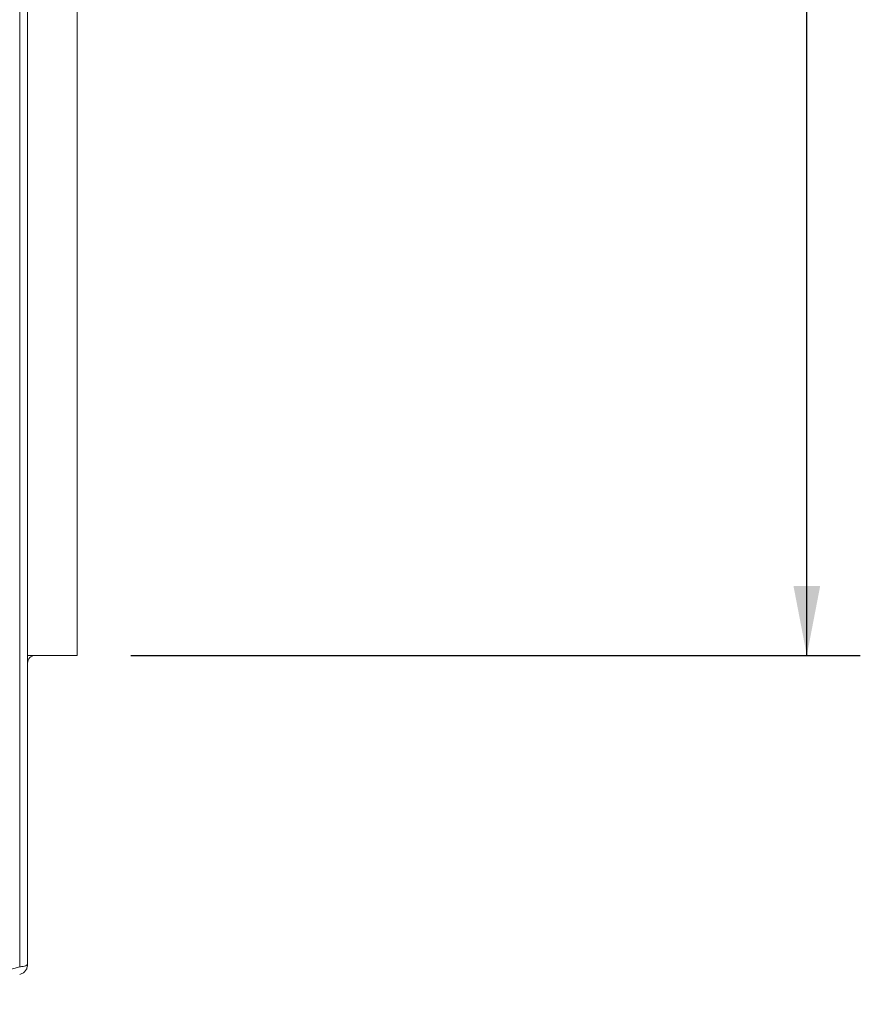
# Model space of a CAD drawing. Units: millimetres. Extents: x 96 to 5316, y 61 to 4055.
# Drawn here: x 5002 to 5316, y 2043 to 2411 of the extents above; entities that cross this region are included whole.
import ezdxf

# ---------------------------------------------------------------- set-up
doc = ezdxf.new("R2010")
doc.units = ezdxf.units.MM
doc.header["$LTSCALE"] = 20
doc.layers.add('FORMAT', color=7, linetype='Continuous')
doc.styles.add('SLDTEXTSTYLE1', font='TXT', dxfattribs={"width": 0.75})
doc.dimstyles.new('SLDDIMSTYLE0', dxfattribs={"dimtxt": 52.916667, "dimasz": 26, "dimexe": 0, "dimexo": 0.0625, "dimgap": 13.229167, "dimtad": 1, "dimdec": 0, "dimlfac": 0.7, "dimrnd": 1e-09, "dimzin": 12, "dimdsep": 46, "dimtxsty": 'SLDTEXTSTYLE1', "dimsah": 1, "dimcen": 0.09, "dimadec": 0, "dimazin": 3, "dimtfac": 1, "dimtdec": 0, "dimtofl": 0, "dimtmove": 0, "dimatfit": 3, "dimfxl": 0, "dimfrac": 2, "dimtolj": 1, "dimtzin": 12, "dimarcsym": 0})

# ---------------------------------------------------------------- blocks, each defined once
blk = doc.blocks.new('_D_7')
at = {"layer": 'FORMAT'}
for p, q in [((5043.15, 2958.77), (5315.98, 2958.77)), ((5295.98, 2173.05), (5295.98, 2958.77)), ((5115.92, 2662.1), (5115.92, 2672.83)), ((5115.92, 2672.83), (5214.69, 2672.83)), ((5214.69, 2672.83), (5214.69, 2662.1)), ((5126.82, 2622.55), (5203.79, 2576.37)), ((5115.92, 2480.48), (5115.92, 2469.75)), ((5214.69, 2469.75), (5214.69, 2480.48)), ((5115.92, 2469.75), (5214.69, 2469.75)), ((5043.15, 2173.05), (5315.98, 2173.05))]:
    blk.add_line(p, q, dxfattribs=at)
for points in [[(5295.98, 2958.77), (5290.98, 2932.77), (5300.98, 2932.77)], [(5295.98, 2173.05), (5300.98, 2199.05), (5290.98, 2199.05)]]:
    blk.add_solid(points, dxfattribs=at)
at = {"layer": 'FORMAT', "attachment_point": 1, "rotation": 90, "style": 'SLDTEXTSTYLE1'}
for s, insert, char_height in [('550mm', (5227.77, 2446.49), 52.917), ('"', (5136.26, 2626.83), 52.92), ('8', (5166.94, 2599.46), 37.04), ('5', (5117.56, 2572.09), 37.04), ('21', (5136.26, 2493.89), 52.917)]:
    blk.add_mtext(s, dxfattribs=dict(at, insert=insert, char_height=char_height))

msp = doc.modelspace()

# ---------------------------------------------------------------- linework, layer by layer
at = {"color": 7, "linetype": 'Continuous', "lineweight": 15}
for p, q in [((5001.61, 2056.5), (5001.61, 3075.32)), ((5004.57, 3074.32), (5004.57, 2057.5)), ((5023.15, 2173.05), (5023.15, 2958.77)), ((5004.57, 2173.05), (5023.15, 2173.05)), ((5001.61, 2056.5), (4949.38, 2042.5))]:
    msp.add_line(p, q, dxfattribs=at)
msp.add_arc((5007.43, 2170.19), 2.86, 90, 180, dxfattribs=at)
for points, knots in [([(5001.61, 2056.5), (5002.07, 2056.56), (5002.95, 2056.69), (5003.92, 2056.95), (5004.48, 2057.22), (5004.55, 2057.41), (5004.57, 2057.5)], [0, 0, 0, 0, 0.275391, 0.531821, 0.791749, 1, 1, 1, 1]), ([(5004.57, 2057.5), (5004.53, 2057.04), (5004.44, 2056.13), (5003.74, 2054.96), (5002.79, 2054.07), (5002, 2053.78), (5001.61, 2053.64)], [0, 0, 0, 0, 0.267828, 0.523621, 0.767595, 1, 1, 1, 1])]:
    msp.add_open_spline(points, degree=3, knots=knots, dxfattribs=at)

# ---------------------------------------------------------------- dimensions: what is measured, and where the dimension line sits
at = {"layer": 'FORMAT'}
dim = msp.add_linear_dim(base=(5295.98, 2958.77), p1=(5023.15, 2173.05), p2=(5023.15, 2958.77), angle=90, dimstyle='SLDDIMSTYLE0', dxfattribs=at)
dim.commit()
dim.dimension.update_dxf_attribs({"geometry": '_D_7', "text_midpoint": (5295.98, 2571.29), "dimtype": 160})

doc.saveas('drawing.dxf')
